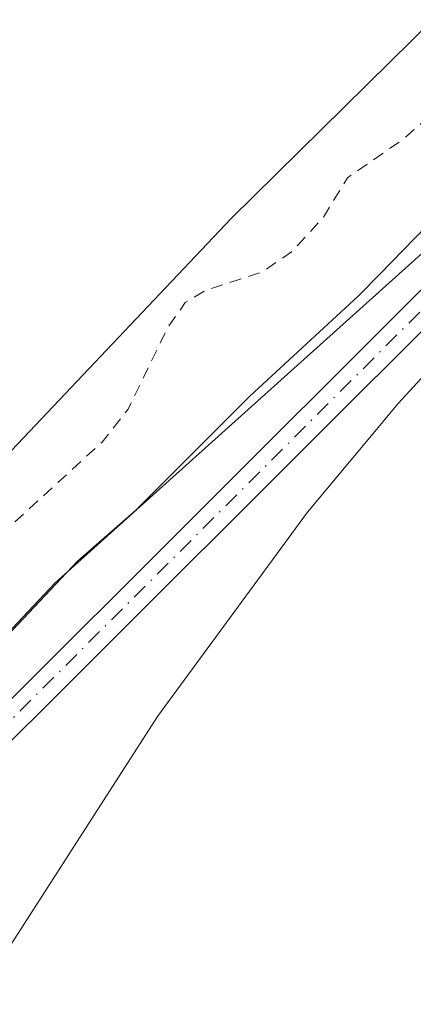
# Model space of a CAD drawing. Units: metres. Extents: x 592374 to 594522, y 4678158 to 4680491.
# Drawn here: x 592849 to 592883, y 4679212 to 4679295 of the extents above; entities that cross this region are included whole.
import ezdxf

# ---------------------------------------------------------------- set-up
doc = ezdxf.new("R2010")
doc.units = ezdxf.units.M
doc.header["$MEASUREMENT"] = 0
doc.linetypes.add('DGN Style 2', pattern=[1.6480167562047852, 0.988810053722871, -0.6592067024819142])
doc.linetypes.add('DGN Style 4', pattern=[2.6384748266838614, 1.318413404963828, -0.6592067024819142, 0.001648016756204785, -0.6592067024819142])
for name, color, linetype, lineweight in [('Arbolado forestal CxS', 92, 'Continuous', 0), ('Camino Cxs', 7, 'Continuous', 0), ('Camino eje', 30, 'DGN Style 4', 13), ('Corriente natural Cxs', 4, 'Continuous', 13), ('Curva de nivel auxiliar', 30, 'DGN Style 2', 0), ('Curva de nivel normal', 30, 'Continuous', 0), ('Pastizal CxS', 92, 'Continuous', 0), ('Suelo desnudo CxS', 253, 'Continuous', 0)]:
    doc.layers.add(name, color=color, linetype=linetype, lineweight=lineweight)

# ---------------------------------------------------------------- blocks, each defined once
blk = doc.blocks.new('*U7')
at = {"layer": 'Suelo desnudo CxS', "color": 253, "linetype": 'Continuous', "lineweight": 0}
blk.add_polyline3d([(593132.3000999996, 4679563.9901, 279.9195000000037), (593113.3800999997, 4679538.720100001, 280.6478000000061), (593091.5000999998, 4679515.7301, 280.2342999999965), (593074.6201, 4679504.5801, 279.9556000000011), (593047.9101, 4679462.600099999, 280.3770999999979), (593042.7801000001, 4679456.5101, 280.5749000000069), (593031.2701000003, 4679445.290100001, 280.632700000002), (593017.6001000004, 4679427.770099999, 280.4860999999946), (592998.4600999998, 4679411.4101, 280.8046999999933), (592966.0201000003, 4679379.0601, 281.1515000000072), (592930.4801000003, 4679340.9001, 279.6589999999997), (592867.3002000004, 4679278.520099999, 280.7112000000052), (592822.0801999997, 4679230.720100001, 280.7526999999973), (592792.5301000001, 4679202.5601, 280.6919000000053), (592775.7901, 4679185.370100001, 281.149900000004), (592759.5401, 4679167.020099999, 280.7544000000053), (592748.9600999998, 4679156.770099999, 280.5760000000009), (592732.7200999996, 4679143.090100001, 280.4861999999994), (592729.1700999998, 4679139.2601, 280.353099999993), (592717.9501, 4679128.120100001, 280.0853999999963), (592705.2401999999, 4679118.2601, 279.9094999999944), (592702.3201000001, 4679114.720100001, 280.0644999999931)], dxfattribs=at)
blk = doc.blocks.new('*U8')
at = {"layer": 'Corriente natural Cxs', "color": 4, "linetype": 'Continuous', "lineweight": 13}
blk.add_polyline3d([(593132.3000999996, 4679563.9901, 279.9195000000037), (593113.3800999997, 4679538.720100001, 280.6478000000061), (593091.5000999998, 4679515.7301, 280.2342999999965), (593074.6201, 4679504.5801, 279.9556000000011), (593047.9101, 4679462.600099999, 280.3770999999979), (593042.7801000001, 4679456.5101, 280.5749000000069), (593031.2701000003, 4679445.290100001, 280.632700000002), (593017.6001000004, 4679427.770099999, 280.4860999999946), (592998.4600999998, 4679411.4101, 280.8046999999933), (592966.0201000003, 4679379.0601, 281.1515000000072), (592930.4801000003, 4679340.9001, 279.6589999999997), (592867.3002000004, 4679278.520099999, 280.7112000000052), (592822.0801999997, 4679230.720100001, 280.7526999999973), (592792.5301000001, 4679202.5601, 280.6919000000053), (592775.7901, 4679185.370100001, 281.149900000004), (592759.5401, 4679167.020099999, 280.7544000000053), (592748.9600999998, 4679156.770099999, 280.5760000000009), (592732.7200999996, 4679143.090100001, 280.4861999999994), (592729.1700999998, 4679139.2601, 280.353099999993), (592717.9501, 4679128.120100001, 280.0853999999963), (592705.2401999999, 4679118.2601, 279.9094999999944), (592702.3201000001, 4679114.720100001, 280.0644999999931)], dxfattribs=at)

msp = doc.modelspace()

# ---------------------------------------------------------------- linework, layer by layer
at = {"layer": 'Arbolado forestal CxS', "color": 92, "linetype": 'Continuous', "lineweight": 0}
for points in [[(593406.0680999998, 4679883.5371, 285.0892000000022), (593356.8881000001, 4679815.670700001, 285.4385000000038), (593243.6256999997, 4679679.475099999, 285.599000000002), (593155.0603, 4679573.1983, 285.396900000007), (593101.8991, 4679509.916099999, 284.9480999999942), (593065.0154999997, 4679460.0723, 285.3194999999978), (593009.9385000002, 4679400.8731, 285.4949000000051), (592953.4527000004, 4679342.101700001, 285.4174999999959), (592949.2424999997, 4679337.721899999, 285.2587000000058), (592903.9477000004, 4679294.0153, 285.0166000000027), (592852.3671000004, 4679247.609099999, 284.2002000000066), (592799.1325000003, 4679190.9987, 284.8291000000027), (592755.8687000005, 4679142.2621, 285.1364000000031), (592740.1653000005, 4679125.4342, 284.9063000000024), (592730.4119999995, 4679089.3248, 285.2151000000013)], [(592702.3201000001, 4679114.720100001, 280.0644999999931), (592705.2401999999, 4679118.2601, 279.9094999999944), (592717.9501, 4679128.120100001, 280.0853999999963), (592729.1700999998, 4679139.2601, 280.353099999993), (592732.7200999996, 4679143.090100001, 280.4861999999994), (592748.9600999998, 4679156.770099999, 280.5760000000009), (592759.5401, 4679167.020099999, 280.7544000000053), (592775.7901, 4679185.370100001, 281.149900000004), (592792.5301000001, 4679202.5601, 280.6919000000053), (592822.0801999997, 4679230.720100001, 280.7526999999973), (592867.3002000004, 4679278.520099999, 280.7112000000052), (592930.4801000003, 4679340.9001, 279.6589999999997), (592966.0201000003, 4679379.0601, 281.1515000000072), (592998.4600999998, 4679411.4101, 280.8046999999933), (593017.6001000004, 4679427.770099999, 280.4860999999946), (593031.2701000003, 4679445.290100001, 280.632700000002), (593042.7801000001, 4679456.5101, 280.5749000000069), (593047.9101, 4679462.600099999, 280.3770999999979), (593074.6201, 4679504.5801, 279.9556000000011), (593091.5000999998, 4679515.7301, 280.2342999999965), (593113.3800999997, 4679538.720100001, 280.6478000000061), (593132.3000999996, 4679563.9901, 279.9195000000037)], [(593132.3000999996, 4679563.9901, 279.9195000000037), (593113.3800999997, 4679538.720100001, 280.6478000000061), (593091.5000999998, 4679515.7301, 280.2342999999965), (593074.6201, 4679504.5801, 279.9556000000011), (593047.9101, 4679462.600099999, 280.3770999999979), (593042.7801000001, 4679456.5101, 280.5749000000069), (593031.2701000003, 4679445.290100001, 280.632700000002), (593017.6001000004, 4679427.770099999, 280.4860999999946), (592998.4600999998, 4679411.4101, 280.8046999999933), (592966.0201000003, 4679379.0601, 281.1515000000072), (592930.4801000003, 4679340.9001, 279.6589999999997), (592867.3002000004, 4679278.520099999, 280.7112000000052), (592822.0801999997, 4679230.720100001, 280.7526999999973), (592792.5301000001, 4679202.5601, 280.6919000000053), (592775.7901, 4679185.370100001, 281.149900000004), (592759.5401, 4679167.020099999, 280.7544000000053), (592748.9600999998, 4679156.770099999, 280.5760000000009), (592732.7200999996, 4679143.090100001, 280.4861999999994), (592729.1700999998, 4679139.2601, 280.353099999993), (592717.9501, 4679128.120100001, 280.0853999999963), (592705.2401999999, 4679118.2601, 279.9094999999944), (592702.3201000001, 4679114.720100001, 280.0644999999931)], [(592953.4527000004, 4679342.101700001, 285.4174999999959), (592949.2424999997, 4679337.721899999, 285.2587000000058), (592903.9477000004, 4679294.0153, 285.0166000000027), (592852.3671000004, 4679247.609099999, 284.2002000000066), (592799.1325000003, 4679190.9987, 284.8291000000027), (592755.8687000005, 4679142.2621, 285.1364000000031), (592740.1653000005, 4679125.4342, 284.9063000000024), (592730.4119999995, 4679089.3248, 285.2151000000013)]]:
    msp.add_polyline3d(points, dxfattribs=at)
at = {"layer": 'Camino Cxs', "color": 7, "linetype": 'Continuous', "lineweight": 0}
for points in [[(592725.4901000002, 4679115.540100001, 287.1042000000016), (592740.3501000004, 4679132.6501, 286.1564000000071), (592755.4401000004, 4679146.7401, 291.0415999999968), (592758.8601000002, 4679149.2301, 287.7274999999936), (592773.2500999998, 4679163.0001, 286.5528000000049), (592797.5000999998, 4679189.620100001, 285.727899999998), (592811.8400999998, 4679200.9801, 285.8886000000057), (592899.8000999996, 4679288.890100001, 286.7286000000022), (592917.5000999998, 4679306.280099999, 287.9064999999973), (592926.4001000002, 4679313.8101, 286.6107000000048), (592972.9901000002, 4679360.040100001, 287.6597000000039), (592992.3800999997, 4679375.7401, 286.8747000000003), (593005.5500999996, 4679390.7301, 286.3010000000068), (593018.2001, 4679405.850099999, 286.8454000000056), (593040.7600999996, 4679430.3301, 288.6820000000007), (593128.3701, 4679542.0601, 286.7168999999994), (593132.1601, 4679544.6601, 286.412599999996), (593156.4901000002, 4679576.3101, 287.3439000000071), (593232.8800999997, 4679665.100099999, 287.9061999999976), (593282.2200999996, 4679725.870100001, 288.6695999999938), (593383.7100999998, 4679848.5101, 288.2467999999935), (593397.1001000004, 4679867.8101, 289.3858000000037), (593408.9801000003, 4679887.200099999, 290.4474999999948)], [(592725.4901000002, 4679115.540100001, 287.1042000000016), (592740.3501000004, 4679132.6501, 286.1564000000071), (592755.4401000004, 4679146.7401, 291.0415999999968), (592758.8601000002, 4679149.2301, 287.7274999999936), (592773.2500999998, 4679163.0001, 286.5528000000049), (592797.5000999998, 4679189.620100001, 285.727899999998), (592811.8400999998, 4679200.9801, 285.8886000000057), (592899.8000999996, 4679288.890100001, 286.7286000000022), (592917.5000999998, 4679306.280099999, 287.9064999999973), (592926.4001000002, 4679313.8101, 286.6107000000048), (592972.9901000002, 4679360.040100001, 287.6597000000039), (592992.3800999997, 4679375.7401, 286.8747000000003), (593005.5500999996, 4679390.7301, 286.3010000000068), (593018.2001, 4679405.850099999, 286.8454000000056), (593040.7600999996, 4679430.3301, 288.6820000000007), (593128.3701, 4679542.0601, 286.7168999999994), (593132.1601, 4679544.6601, 286.412599999996), (593156.4901000002, 4679576.3101, 287.3439000000071), (593232.8800999997, 4679665.100099999, 287.9061999999976), (593282.2200999996, 4679725.870100001, 288.6695999999938), (593383.7100999998, 4679848.5101, 288.2467999999935), (593397.1001000004, 4679867.8101, 289.3858000000037), (593408.9801000003, 4679887.200099999, 290.4474999999948)], [(593130.1001000004, 4679540.220100001, 286.3151000000071), (593051.9448999995, 4679440.5395, 286.5319000000018), (593050.1715000002, 4679438.2775, 286.0868999999948), (593042.6700999998, 4679428.710100001, 286.3083999999944), (593020.0800999999, 4679404.190099999, 286.0182000000059), (593015.1671000002, 4679398.3201, 285.8738000000012), (593007.8614999996, 4679389.591700001, 285.7841999999946), (593007.3819000004, 4679388.8917, 285.7351999999955), (592994.1201, 4679373.9301, 286.3270000000048), (592974.6601, 4679358.170100001, 286.9391000000033), (592928.7801000001, 4679312.6501, 286.7418000000035), (592925.9401000004, 4679309.950099999, 286.0096999999951), (592919.1700999998, 4679304.4101, 286.9581000000035), (592901.5601000005, 4679287.110099999, 286.1089000000065), (592813.5000999998, 4679199.110099999, 285.6321999999927), (592799.2100999998, 4679187.780099999, 285.3294000000024), (592775.0401, 4679161.2501, 286.0366000000067), (592760.5900999998, 4679147.420100001, 286.9131999999955), (592757.1401000004, 4679144.9101, 288.5237000000052), (592742.1601, 4679130.9101, 286.413400000005), (592727.2901, 4679113.800100001, 286.443299999999)], [(592925.9401000004, 4679309.950099999, 286.0096999999951), (592919.1700999998, 4679304.4101, 286.9581000000035), (592901.5601000005, 4679287.110099999, 286.1089000000065), (592813.5000999998, 4679199.110099999, 285.6321999999927), (592799.2100999998, 4679187.780099999, 285.3294000000024), (592775.0401, 4679161.2501, 286.0366000000067), (592760.5900999998, 4679147.420100001, 286.9131999999955), (592757.1401000004, 4679144.9101, 288.5237000000052), (592742.1601, 4679130.9101, 286.413400000005), (592727.2901, 4679113.800100001, 286.443299999999)]]:
    msp.add_polyline3d(points, dxfattribs=at)
at = {"layer": 'Camino eje', "color": 30, "linetype": 'DGN Style 4', "lineweight": 13}
msp.add_polyline3d([(592927.5906999996, 4679313.230699999, 286.5479999999953), (592926.1700999998, 4679311.880100001, 286.3950999999943), (592921.7200999996, 4679308.1151, 286.0380000000005), (592918.3350999998, 4679305.345100001, 287.4397999999928), (592900.6801000005, 4679288.0001, 286.538400000005), (592812.6700999998, 4679200.045100001, 285.6358999999939), (592805.5251000002, 4679194.380100001, 285.946299999996), (592798.3551000003, 4679188.700099999, 285.5044000000053), (592774.1451000003, 4679162.1251, 286.290599999993), (592759.7251000004, 4679148.325099999, 287.3491000000067), (592756.2901, 4679145.825099999, 289.7658999999985), (592748.8000999996, 4679138.825099999, 288.7259999999951), (592741.2550999997, 4679131.780099999, 286.3295999999973), (592733.8251, 4679123.225099999, 286.8246000000072), (592726.3901000004, 4679114.670100001, 286.7498999999953)], dxfattribs=at)
at = {"layer": 'Corriente natural Cxs', "color": 4, "linetype": 'Continuous', "lineweight": 13}
msp.add_polyline3d([(593132.3000999996, 4679563.9901, 279.9195000000037), (593113.3800999997, 4679538.720100001, 280.6478000000061), (593091.5000999998, 4679515.7301, 280.2342999999965), (593074.6201, 4679504.5801, 279.9556000000011), (593047.9101, 4679462.600099999, 280.3770999999979), (593042.7801000001, 4679456.5101, 280.5749000000069), (593031.2701000003, 4679445.290100001, 280.632700000002), (593017.6001000004, 4679427.770099999, 280.4860999999946), (592998.4600999998, 4679411.4101, 280.8046999999933), (592966.0201000003, 4679379.0601, 281.1515000000072), (592930.4801000003, 4679340.9001, 279.6589999999997), (592867.3002000004, 4679278.520099999, 280.7112000000052), (592822.0801999997, 4679230.720100001, 280.7526999999973), (592792.5301000001, 4679202.5601, 280.6919000000053), (592775.7901, 4679185.370100001, 281.149900000004), (592759.5401, 4679167.020099999, 280.7544000000053), (592748.9600999998, 4679156.770099999, 280.5760000000009), (592732.7200999996, 4679143.090100001, 280.4861999999994), (592729.1700999998, 4679139.2601, 280.353099999993), (592717.9501, 4679128.120100001, 280.0853999999963), (592705.2401999999, 4679118.2601, 279.9094999999944), (592702.3201000001, 4679114.720100001, 280.0644999999931)], dxfattribs=at)
at = {"layer": 'Curva de nivel auxiliar', "color": 30, "linetype": 'DGN Style 2', "lineweight": 0, "elevation": 282.5, "flags": 128}
msp.add_lwpolyline([(593461.2976000002, 4680094.387599999), (593461.3300000001, 4680094.2601), (593462.25, 4680092.770099999), (593463.5, 4680091.620100001), (593471.5199999996, 4680088.090100001), (593479.6279999996, 4680084.0573), (593482.091, 4680080.7733), (593485.1403999999, 4680075.671399999), (593486.7823999999, 4680072.0942), (593486.4305999996, 4680069.5726), (593484.0700000003, 4680065.030099999), (593475.3799999999, 4680046.370100001), (593472.5700000003, 4680041.2601), (593468.6299999999, 4680035.0601), (593460.6399999997, 4680018.350099999), (593456.9249999998, 4680010.2851), (593436.4749999996, 4679962.5351), (593432.6500000004, 4679956.140100001), (593430.8799999999, 4679951.1501), (593418.2000000002, 4679925.200099999), (593402.0999999996, 4679895.920100001), (593384.8799999999, 4679867.780099999), (593371.0800000001, 4679848.0601), (593364.7199999997, 4679841.2601), (593364.6900000004, 4679841.220100001), (593358.2599999999, 4679833.120100001), (593344.0599999996, 4679816.090100001), (593334.9699999997, 4679806.3101), (593333.4600000001, 4679803.8301), (593319.3099999996, 4679785.7601), (593306.9299999997, 4679770.950099999), (593303.3099999996, 4679765.4901), (593298.4299999997, 4679760.640100001), (593294.3200000003, 4679754.9101), (593289.9400000004, 4679749.880100001), (593288.0199999996, 4679748.460100001), (593285.8487, 4679748.052100001), (593284.4212999997, 4679746.265900001), (593284.4019999999, 4679746.242500001), (593276.1457000002, 4679736.5295), (593277.25, 4679735.7401), (593277.4000000004, 4679734.720100001), (593276.7999999998, 4679733.3101), (593266.5099999999, 4679720.690099999), (593264.2199999997, 4679718.5101), (593222.0899999999, 4679667.5601), (593213.79, 4679658.540100001), (593211.7199999997, 4679657.210100001), (593207.2357999999, 4679655.462099999), (593204.6608999996, 4679652.433), (593191.8570999998, 4679636.5011), (593191.7100000001, 4679634.360099999), (593189.7100000001, 4679630.880100001), (593154.4699999997, 4679586.690099999), (593150.0099999999, 4679582.090100001), (593145.8799999999, 4679576.1601), (593136.4900000002, 4679564.540100001), (593134.1799999997, 4679562.0101), (593128.0899999999, 4679556.4001), (593122.9699999997, 4679547.340100001), (593121.04, 4679544.520099999), (593117.3899999997, 4679540.610099999), (593111.6200000001, 4679535.940099999), (593108.4199999999, 4679529.690099999), (593105.2599999999, 4679525.370100001), (593096.5800000001, 4679515.4101), (593090.0599999996, 4679509.950099999), (593085.2300000006, 4679502.350099999), (593074.6500000004, 4679490.210100001), (593069.9600000001, 4679485.840100001), (593066.4500000002, 4679483.5101), (593064.0499999998, 4679480.4001), (593060.0599999996, 4679476.4001), (593058.3099999996, 4679473.8301), (593054.3899999997, 4679466.7601), (593052.3600000005, 4679460.0701), (593050.5300000003, 4679456.9101), (593045.5300000003, 4679452.300100001), (593041.0700000003, 4679446.690099999), (593036.5999999996, 4679442.720100001), (593033.6399999997, 4679439.340100001), (593032.3300000001, 4679438.450099999), (593030.0800000001, 4679437.870100001), (593029.0700000003, 4679437.100099999), (593027.0099999999, 4679433.110099999), (593019.7300000006, 4679421.460100001), (593012.4100000003, 4679414.170100001), (593006.7599999999, 4679411.2501), (593002.6799999997, 4679407.790100001), (593000.5499999998, 4679405.190099999), (592996.6799999997, 4679398.800100001), (592993.79, 4679395.610099999), (592987.5, 4679390.610099999), (592983.0499999998, 4679387.970100001), (592981.04, 4679385.5001), (592979.7100000001, 4679384.5701), (592975.9800000006, 4679383.4001), (592972.3200000003, 4679381.0101), (592971.4600000001, 4679380.9101), (592969.6741000004, 4679381.2918), (592966.7392999995, 4679378.3651), (592965.7282999996, 4679377.2797), (592965.9199999999, 4679376.770099999), (592967.7699999996, 4679375.040100001), (592968.0300000003, 4679373.470100001), (592967.4800000006, 4679371.7601), (592966.4400000004, 4679370.130100001), (592964.1200000001, 4679367.700099999), (592959.7999999998, 4679364.280099999), (592954.8600000005, 4679358.600099999), (592943.9900000002, 4679348.0001), (592938.8899999997, 4679341.520099999), (592938.0300000003, 4679340.870100001), (592930.4400000004, 4679334.1501), (592912.7000000002, 4679316.710100001), (592895.1600000003, 4679298.7501), (592887.1699999999, 4679289.880100001), (592881.7300000006, 4679285.1501), (592877.1500000004, 4679281.9801), (592875.0499999998, 4679278.5701), (592872.4100000003, 4679275.700099999), (592869.9600000001, 4679274.0001), (592865.0899999999, 4679272.4101), (592863.4100000003, 4679271.4001), (592861.9100000003, 4679269.2501), (592858.5800000001, 4679262.370100001), (592856.3700000001, 4679259.5701), (592845.7199999997, 4679249.8101), (592838.4000000004, 4679245.550100001), (592837.7400000002, 4679244.4001), (592836.8099999996, 4679241.2501), (592833.2000000002, 4679238.120100001), (592830.9699999997, 4679235.0001), (592822.7300000006, 4679227.2601), (592818.3700000001, 4679224.700099999), (592816.3099999996, 4679223.050100001), (592812.5999999996, 4679217.960100001), (592806.3499999996, 4679212.7601), (592798.5499999998, 4679202.5601), (592790.2300000006, 4679194.5001), (592782.8600000005, 4679186.370100001), (592769.0499999998, 4679173.120100001), (592760.7100000001, 4679164.4101), (592751.0599999996, 4679153.5701), (592749.5300000003, 4679152.2301), (592747.5099999999, 4679151.090100001), (592745.9299999997, 4679150.6501), (592743.8899999997, 4679150.5601), (592742.6699999999, 4679149.9801), (592742.3600000005, 4679149.0801), (592742.79, 4679145.4801), (592741.3099999996, 4679142.840100001), (592731.6799999997, 4679132.4001), (592722.5899999999, 4679124.2301), (592718.1699999999, 4679119.2501), (592713.9100000003, 4679113.5601), (592710.7800000003, 4679109.970100001), (592702.1600000003, 4679101.600099999), (592697.7699999996, 4679096.3101), (592693.0300000003, 4679091.9901), (592688.2300000004, 4679084.5101), (592686.2000000002, 4679081.9101), (592684.9500000002, 4679080.300100001), (592683.79, 4679075.880100001), (592682.9800000004, 4679074.4001), (592679.6699999999, 4679071.360099999), (592676.6799999997, 4679067.7501), (592675.25, 4679066.5001), (592673.04, 4679065.7401), (592668.9299999997, 4679065.8201), (592667.7400000002, 4679065.120100001), (592667.1299999999, 4679064.2301), (592666.5099999999, 4679061.5601), (592668.3700000001, 4679056.030099999), (592668.1299999999, 4679053.460100001), (592667.0300000003, 4679051.170100001), (592665.8499999996, 4679050.030099999), (592664.9800000004, 4679049.840100001), (592662.6699999999, 4679050.210100001), (592661.1799999997, 4679049.3201), (592660.4000000004, 4679047.9101), (592659.3300000001, 4679043.9001), (592655.7400000002, 4679037.790100001), (592654.7000000002, 4679033.950099999), (592654.2300000004, 4679027.890100001), (592653.6900000004, 4679025.590100001), (592652.2800000003, 4679022.770099999), (592649.6500000004, 4679019.630100001), (592648.8899999997, 4679018.130100001), (592648.1100000005, 4679014.600099999), (592646.0199999996, 4679009.720100001), (592646.1100000005, 4679003.470100001), (592645.8499999996, 4679001.630100001), (592644.8399999999, 4678999.2601), (592640.8899999997, 4678992.270099999), (592640.8600000005, 4678991.280099999), (592642.3700000001, 4678985.690099999), (592643.2000000002, 4678984.370100001), (592644.6200000001, 4678984.130100001), (592646.0599999996, 4678984.710100001), (592649.5300000003, 4678989.3101), (592650.3700000001, 4678988.9901), (592650.7999999998, 4678987.5801), (592650.5800000001, 4678985.110099999), (592648.7999999998, 4678979.9901), (592646.7100000001, 4678970.890100001), (592646.1799999997, 4678965.520099999), (592644.4100000003, 4678957.8101), (592644.3300000001, 4678955.2401), (592645.5700000003, 4678951.340100001), (592648.6699999999, 4678946.220100001), (592649.6699999999, 4678942.640100001), (592649.3399999999, 4678938.9001), (592647.3600000005, 4678932.4901), (592647.8700000001, 4678931.2501), (592649.6500000004, 4678931.640100001), (592650.1100000005, 4678931.340100001), (592650.3399999999, 4678930.5701), (592649.4699999997, 4678923.5701), (592651.6600000003, 4678916.5701), (592652.9900000002, 4678909.3301), (592653.1500000004, 4678905.360099999), (592652.3799999999, 4678899.9901), (592652.3399999999, 4678895.950099999), (592652.7699999996, 4678892.620100001), (592653.6399999997, 4678889.340100001), (592658.5800000001, 4678879.800100001), (592660.7901, 4678874.1669), (592661.0404000003, 4678873.787799999), (592664.7932000002, 4678869.062100001), (592664.8191000001, 4678869.028000001), (592664.8561000006, 4678868.973300001), (592673.9614000004, 4678854.5244), (592682.3004999999, 4678845.203600001), (592682.3821, 4678845.099099999), (592689.5788000004, 4678834.515699999), (592689.6102999998, 4678834.4663), (592689.6311999997, 4678834.4297), (592695.1344999997, 4678824.2697), (592695.1562000001, 4678824.227299999), (592695.1842999998, 4678824.1634), (592699.2472000001, 4678813.960300001), (592705.0163000004, 4678801.824999999), (592709.4321, 4678795.608100001), (592712.0999999996, 4678795.440099999), (592713.7599999999, 4678794.970100001), (592715.7100000001, 4678793.690099999), (592716.6399999997, 4678792.390100001), (592717.54, 4678790.0001), (592717.79, 4678788.090100001), (592717.25, 4678784.6547), (592723.7926000003, 4678776.8794), (592725.6500000004, 4678776.360099999), (592728.9100000003, 4678774.550100001), (592731.79, 4678771.770099999), (592734.9199999999, 4678767.4901), (592738.4699999997, 4678764.530099999), (592740.3200000003, 4678762.4901), (592743.0800000001, 4678758.300100001), (592745.3899999997, 4678752.020099999), (592749.0099999999, 4678745.460100001), (592752.2699999996, 4678736.450099999), (592753.7300000006, 4678735.5101), (592758.0899999999, 4678733.950099999), (592760.0300000003, 4678732.360099999), (592762.9100000003, 4678727.7501), (592766.4699999997, 4678723.370100001), (592769.75, 4678714.7301), (592773.4000000004, 4678711.7401), (592774.8399999999, 4678710.110099999), (592777.0800000001, 4678706.290100001), (592780.0899999999, 4678702.380100001), (592782.2400000002, 4678698.2401), (592785.1900000004, 4678694.5101), (592786.4699999997, 4678693.3201), (592790.6799999997, 4678690.880100001), (592794.0999999996, 4678688.100099999), (592797.7999999998, 4678685.7601), (592801.2000000002, 4678680.030099999), (592805.1100000005, 4678677.170100001), (592807, 4678675.360099999), (592809.8700000001, 4678670.170100001), (592814.8899999997, 4678663.290100001), (592818.4600000001, 4678657.590100001), (592822.8700000001, 4678652.850099999), (592830.2800000003, 4678640.2601), (592837.8200000003, 4678631.220100001), (592843.5499999998, 4678622.2301), (592848.9299999997, 4678616.340100001), (592859.5999999996, 4678600.030099999), (592871.4500000002, 4678590.190099999), (592874.5199999996, 4678586.460100001), (592877.3499999996, 4678583.920100001), (592879.1699999999, 4678581.2601), (592881.6699999999, 4678575.0701), (592883.8899999997, 4678571.700099999), (592890.0300000003, 4678565.270099999), (592895.29, 4678561.270099999), (592902.5700000003, 4678554.090100001), (592906.5199999996, 4678548.670100001), (592909.2599999999, 4678545.590100001), (592917.3099999996, 4678539.200099999), (592926.2800000003, 4678532.970100001), (592932.7199999997, 4678525.6801), (592936.75, 4678522.630100001), (592939.7800000003, 4678518.7601), (592941.5300000003, 4678517.1801), (592943.9699999997, 4678515.710100001), (592945.4800000006, 4678515.290100001), (592945.7999999998, 4678516.0101), (592946.0199999996, 4678519.1501), (592946.7300000006, 4678519.8201), (592948.1200000001, 4678519.5601), (592953.7100000001, 4678515.7401), (592959.0199999996, 4678510.880100001), (592962.5300000003, 4678508.120100001), (592964.75, 4678504.5701), (592966.4400000004, 4678502.850099999), (592967.1600000003, 4678501.2401), (592967.1500000004, 4678500.0001), (592966.1200000001, 4678497.720100001), (592965.9199999999, 4678496.5701), (592966.4699999997, 4678492.890100001), (592967.4000000004, 4678491.210100001), (592971.2800000003, 4678486.600099999), (592973.7300000006, 4678481.640100001), (592975.7000000002, 4678480.4101), (592985.8700000001, 4678477.350099999), (592988.4699999997, 4678475.600099999), (592992.1500000004, 4678471.960100001), (592993.5499999998, 4678469.890100001), (592994.2300000006, 4678468.170100001), (592994.8799999999, 4678463.6601), (592996.2000000002, 4678461.020099999), (593007.2300000006, 4678450.200099999), (593011.8899999997, 4678447.5001), (593017.9199999999, 4678445.5101), (593019.2300000006, 4678444.710100001), (593020.8200000003, 4678442.950099999), (593024.5899999999, 4678437.270099999), (593028.2699999996, 4678433.670100001), (593037.9199999999, 4678427.6501), (593045.9400000004, 4678420.0101), (593052.0899999999, 4678416.5101), (593061, 4678408.2501), (593066.3399999999, 4678405.470100001), (593074.2699999996, 4678398.220100001), (593084.8300000001, 4678390.9101), (593090.7300000006, 4678387.5001), (593097.7999999998, 4678384.300100001), (593105.2000000002, 4678379.8101), (593112.7000000002, 4678376.520099999), (593117.5199999996, 4678373.8101), (593124.6200000001, 4678370.4301), (593128.2400000002, 4678368.210100001), (593132.9600000001, 4678366.130100001), (593141.4500000002, 4678360.380100001), (593148.6900000004, 4678358.0101), (593153.5999999996, 4678354.710100001), (593160.4800000006, 4678350.6501), (593162.2999999998, 4678350.1501), (593166.6699999999, 4678350.4901), (593168.3799999999, 4678350.050100001), (593171.3799999999, 4678347.7601), (593175.3499999996, 4678343.3301), (593179.9500000002, 4678340.5001), (593181.7199999997, 4678340.0701), (593182.7999999998, 4678340.270099999), (593186.4699999997, 4678342.9101), (593188.2599999999, 4678343.5701), (593194.4199999999, 4678342.700099999), (593196.2000000002, 4678342.170100001), (593201.3399999999, 4678339.8101), (593207.29, 4678338.140100001), (593216.5899999999, 4678334.9301), (593220.2800000003, 4678332.710100001), (593223.9500000002, 4678331.630100001), (593228.5999999996, 4678329.370100001), (593239.8600000005, 4678327.100099999), (593244.6600000003, 4678325.2601), (593246.9000000004, 4678325.470100001), (593252.0300000003, 4678326.9001), (593255.2400000002, 4678326.640100001), (593259.0499999998, 4678325.7501), (593261.75, 4678324.4101), (593266.9000000004, 4678320.120100001), (593268.54, 4678319.300100001), (593270.3300000001, 4678319.270099999), (593275.4800000006, 4678320.130100001), (593280.7699999996, 4678319.920100001), (593288.0599999996, 4678318.140100001), (593297.2300000006, 4678313.340100001), (593300.5999999996, 4678312.2301), (593306, 4678311.7401), (593313.4000000004, 4678312.2301), (593320.9900000002, 4678310.920100001), (593325.1900000004, 4678310.7301), (593331.1799999997, 4678309.7401), (593336.3499999996, 4678307.690099999), (593343.4800000006, 4678305.720100001), (593350.2400000002, 4678304.8301), (593353.9299999997, 4678304.960100001), (593359.3799999999, 4678304.030099999), (593371.8899999997, 4678300.770099999), (593375.6200000001, 4678300.770099999), (593380.7599999999, 4678302.360099999), (593382.7100000001, 4678302.620100001), (593385.3399999999, 4678302.110099999), (593390.7699999996, 4678300.130100001), (593392.5499999998, 4678300.140100001), (593396.1699999999, 4678300.770099999), (593399.2400000002, 4678300.5701), (593408.9299999997, 4678297.4801), (593415.3799999999, 4678294.5601), (593417.2400000002, 4678294.2401), (593421.9100000003, 4678294.210100001), (593428.4500000002, 4678292.090100001), (593433.9299999997, 4678291.860099999), (593441.6799999997, 4678292.8101), (593449.3899999997, 4678291.220100001), (593456.2100000001, 4678290.950099999), (593460, 4678290.300100001), (593466.5899999999, 4678291.210100001), (593469.0700000003, 4678291.2601), (593476.2000000002, 4678288.920100001), (593481.2999999998, 4678289.670100001), (593486.8300000001, 4678289.720100001), (593491.0800000001, 4678291.5601), (593494.5999999996, 4678292.290100001), (593498.4900000002, 4678294.450099999), (593506.0300000003, 4678295.5701), (593514.5099999999, 4678295.450099999), (593520.29, 4678296.1601), (593528.6900000004, 4678294.640100001), (593533.9699999997, 4678294.120100001), (593541.9900000002, 4678295.0801), (593549.3399999999, 4678294.710100001), (593559.3700000001, 4678295.770099999), (593563.5899999999, 4678295.7301), (593569.4299999997, 4678296.850099999), (593581.9699999997, 4678296.1501), (593591.29, 4678298.3201), (593593.2100000001, 4678298.390100001), (593596.75, 4678297.460100001), (593598.6299999999, 4678297.420100001), (593606.7699999996, 4678299.590100001), (593613.8799999999, 4678300.1801), (593615.7699999996, 4678300.1601), (593629.6900000004, 4678301.190099999), (593633, 4678302.280099999), (593638.7100000001, 4678302.4301), (593644.6900000004, 4678303.200099999), (593653.4199999999, 4678303.170100001), (593655.8099999996, 4678303.5001), (593657.3200000003, 4678304.440099999), (593657.5599999996, 4678305.520099999), (593657.04, 4678307.620100001), (593659.4500000002, 4678310.8201), (593659.3600000005, 4678311.7301), (593658.7599999999, 4678312.4901), (593655.4699999997, 4678314.110099999), (593643.9800000006, 4678316.0701), (593640, 4678316.280099999), (593636.4900000002, 4678317.530099999), (593629.3600000005, 4678319.1601), (593623.0800000001, 4678321.0101), (593618.5199999996, 4678321.280099999), (593612.8899999997, 4678320.720100001), (593609.3499999996, 4678320.960100001), (593607.5700000003, 4678320.7501), (593602.1500000004, 4678319.4901), (593597.8399999999, 4678317.140100001), (593594.8200000003, 4678315.920100001), (593590.4299999997, 4678315.030099999), (593582.6900000004, 4678315.530099999), (593579.7199999997, 4678316.380100001), (593578.9199999999, 4678316.9901), (593578.6399999997, 4678317.970100001), (593581.0199999996, 4678320.4801), (593581.3200000003, 4678321.1801), (593581.0700000003, 4678321.790100001), (593579.1399999997, 4678322.610099999), (593573.54, 4678323.9101), (593566.4199999999, 4678324.1601), (593544.7999999998, 4678325.790100001), (593537.3200000003, 4678325.670100001), (593529.7100000001, 4678326.5601), (593522.5199999996, 4678326.850099999), (593516.3499999996, 4678327.720100001), (593508.75, 4678328.030099999), (593490.0199999996, 4678327.700099999), (593483.6299999999, 4678326.140100001), (593481.1299999999, 4678325.9301), (593472.9299999997, 4678326.4901), (593466.6600000003, 4678327.550100001), (593460.6699999999, 4678327.530099999), (593457.5899999999, 4678328.600099999), (593454.3099999996, 4678330.360099999), (593452.1799999997, 4678330.7501), (593449.8200000003, 4678330.290100001), (593444.6100000005, 4678327.840100001), (593443.5700000003, 4678327.670100001), (593442.3099999996, 4678327.940099999), (593441.8099999996, 4678328.520099999), (593441.6200000001, 4678329.4001), (593441.6399999997, 4678330.890100001), (593441.9900000002, 4678331.670100001), (593443.9699999997, 4678332.9901), (593447.2000000002, 4678333.8101), (593454.5300000003, 4678332.6801), (593460.6200000001, 4678333.6801), (593463.25, 4678333.7401), (593468.3399999999, 4678332.2301), (593473.3600000005, 4678331.630100001), (593478.04, 4678330.4101), (593481.5, 4678331.090100001), (593487.3799999999, 4678333.890100001), (593492.3600000005, 4678334.6501), (593500.6500000004, 4678332.290100001), (593516.54, 4678333.2501), (593520.29, 4678332.690099999), (593527.2100000001, 4678330.780099999), (593531, 4678331.8101), (593540.5099999999, 4678332.4301), (593564.0999999996, 4678332.780099999), (593568.8099999996, 4678333.600099999), (593573.25, 4678335.280099999), (593578.2100000001, 4678333.2501), (593589.3499999996, 4678331.770099999), (593609.6100000005, 4678330.970100001), (593613.9500000002, 4678329.690099999), (593620.1699999999, 4678326.8101), (593625.9800000006, 4678327.140100001), (593630.0899999999, 4678326.6601), (593635.4800000006, 4678326.550100001), (593645.4299999997, 4678324.380100001), (593651.9800000006, 4678323.610099999), (593658.3399999999, 4678321.1801), (593660.6699999999, 4678319.840100001), (593664.1799999997, 4678317.120100001), (593667.0599999996, 4678316.040100001), (593677.9699999997, 4678315.4901), (593682.7300000006, 4678313.6601), (593685.8200000003, 4678313.130100001), (593697.1399999997, 4678313.130100001), (593701.1600000003, 4678312.360099999), (593707.3700000001, 4678310.370100001), (593712.9000000004, 4678308.1601), (593714.1299999999, 4678307.1801), (593715.8300000001, 4678305.0001), (593716.9900000002, 4678304.4101), (593718.3099999996, 4678304.6601), (593721.3899999997, 4678307.460100001), (593724.2199999997, 4678308.6801), (593729.9900000002, 4678309.540100001), (593736.1900000004, 4678309.5001), (593743.3799999999, 4678308.420100001), (593750.4500000002, 4678308.0101), (593763.1299999999, 4678306.5801), (593765.8300000001, 4678305.700099999), (593772.0499999998, 4678302.4801), (593778.0199999996, 4678301.170100001), (593785.3499999996, 4678300.790100001), (593792.2400000002, 4678302.440099999), (593798.2800000003, 4678301.630100001), (593807.3799999999, 4678301.6801), (593817.0199999996, 4678300.100099999), (593824.4400000004, 4678299.8301), (593835.2699999996, 4678297.880100001), (593843.3399999999, 4678296.9801), (593849.2999999998, 4678295.880100001), (593860.29, 4678295.970100001), (593867.2800000003, 4678294.600099999), (593871.5999999996, 4678295.0001), (593883.5599999996, 4678292.350099999), (593891.1200000001, 4678291.2601), (593893.8399999999, 4678291.210100001), (593900.9800000006, 4678292.2301), (593903.6500000004, 4678292.300100001), (593918.79, 4678290.540100001), (593926.6500000004, 4678289.9901), (593939.3600000005, 4678287.5701), (593947.3300000001, 4678286.850099999), (593954.0800000001, 4678285.210100001), (593963.4800000006, 4678284.1601), (593974.7000000002, 4678282.270099999), (593982.7199999997, 4678280.140100001), (593999.7599999999, 4678279.390100001), (594004.9500000002, 4678277.3101), (594008.2699999996, 4678276.5101), (594019.7599999999, 4678275.920100001), (594030.6900000004, 4678276.520099999), (594043.6200000001, 4678275.210100001), (594051.3600000005, 4678273.960100001), (594057.3399999999, 4678273.4101), (594063.3499999996, 4678273.110099999), (594070.7100000001, 4678273.530099999), (594073.8700000001, 4678272.670100001), (594075.9699999997, 4678271.420100001), (594076.9600000001, 4678269.530099999), (594076.7400000002, 4678266.9901), (594079.8399999999, 4678270.120100001), (594081.4299999997, 4678270.890100001), (594082.5899999999, 4678271.0101), (594088.75, 4678269.640100001), (594095.9800000006, 4678269.9901), (594102.1600000003, 4678268.440099999), (594105.8799999999, 4678268.110099999), (594111.7100000001, 4678268.1601), (594125.2300000006, 4678266.0701), (594132.6600000003, 4678265.8301), (594145.2400000002, 4678264.0601), (594153.79, 4678263.6601), (594156.25, 4678263.0101), (594160.9500000002, 4678260.4301), (594165.9900000002, 4678259.340100001), (594178, 4678259.4901), (594189.7999999998, 4678258.920100001), (594196.04, 4678258.020099999), (594200.7100000001, 4678258.3301), (594204.4299999997, 4678259.290100001), (594205.7599999999, 4678260.2601), (594207.1600000003, 4678262.8301), (594208.1699999999, 4678263.370100001), (594209.4699999997, 4678262.780099999), (594213.8700000001, 4678259.020099999), (594216.1100000005, 4678257.8201), (594228.2599999999, 4678255.590100001), (594235.5099999999, 4678255.1501), (594240.6900000004, 4678254.020099999), (594247.8899999997, 4678253.800100001), (594249.9299999997, 4678254.0601), (594254.0700000003, 4678255.270099999), (594258.2400000002, 4678254.870100001), (594263.2400000002, 4678256.100099999), (594264.6500000004, 4678255.6601), (594267.9500000002, 4678253.460100001), (594271.29, 4678252.5001), (594273.0300000003, 4678253.050100001), (594274.4800000006, 4678255.4801), (594275.1699999999, 4678255.9101), (594276.0800000001, 4678256.0001), (594278.3700000001, 4678254.850099999), (594280.3200000003, 4678252.340100001), (594281.1500000004, 4678251.920100001), (594282.5999999996, 4678252.220100001), (594284.7100000001, 4678253.4301), (594286.6699999999, 4678254.970100001), (594287.6699999999, 4678256.280099999), (594287.6699999999, 4678258.040100001), (594285.0199999996, 4678261.130100001), (594284.75, 4678263.280099999), (594287.9400000004, 4678273.200099999), (594289, 4678274.6501), (594290.4500000002, 4678275.860099999), (594294.3600000005, 4678277.770099999), (594296.0599999996, 4678277.9301), (594297.1500000004, 4678277.610099999), (594298.6200000001, 4678276.6501), (594299.7400000002, 4678275.340100001), (594301.9699999997, 4678269.780099999), (594302.7000000002, 4678269.220100001), (594304.0899999999, 4678268.9001), (594306.4500000002, 4678269.690099999), (594310.04, 4678272.2501), (594313.4199999999, 4678274.090100001), (594316.75, 4678277.270099999), (594318.0099999999, 4678277.6501), (594318.4900000002, 4678277.290100001), (594318.6100000005, 4678276.5001), (594317.6799999997, 4678273.780099999), (594313.5599999996, 4678268.120100001), (594310.3600000005, 4678264.540100001), (594308.2800000003, 4678263.4001), (594305.3300000001, 4678263.020099999), (594302.3499999996, 4678263.550100001), (594298.8499999996, 4678265.4801), (594297.3499999996, 4678265.2501), (594295.4199999999, 4678263.890100001), (594293.6500000004, 4678262.0001), (594291.8899999997, 4678259.170100001), (594291.1399999997, 4678256.970100001), (594291.3499999996, 4678255.9901), (594292.4699999997, 4678254.7401), (594294.0899999999, 4678253.7601), (594295.9800000006, 4678253.110099999), (594311.3799999999, 4678250.050100001), (594318.8099999996, 4678249.290100001), (594322.8799999999, 4678249.4001), (594333.7100000001, 4678251.110099999), (594339.2999999998, 4678250.4301), (594345.6299999999, 4678250.9301), (594353.9500000002, 4678249.290100001), (594358.2699999996, 4678249.610099999), (594362.2999999998, 4678248.1501), (594364.1299999999, 4678247.9101), (594367.29, 4678248.140100001), (594372.54, 4678249.540100001), (594379.3600000005, 4678250.030099999), (594383.3700000001, 4678249.9101), (594388.9600000001, 4678248.880100001), (594390.8499999996, 4678248.870100001), (594393.4900000002, 4678249.5001), (594402.2834999999, 4678252.454800001), (594404.6799999997, 4678253.2601), (594421.1299999999, 4678256.960100001), (594444.0300000003, 4678259.1801), (594451.7800000003, 4678258.1601), (594458.7300000006, 4678259.270099999), (594464.0499999998, 4678260.4801), (594465.9699999997, 4678260.280099999), (594469.6500000004, 4678258.960100001), (594470.6200000001, 4678258.9101), (594479.9600000001, 4678263.130100001), (594487.1200000001, 4678265.2301), (594494.1200000001, 4678269.030099999), (594496.0800000001, 4678269.790100001), (594496.79, 4678269.590100001), (594496.5599999996, 4678269.0801), (594492.0499999998, 4678266.340100001), (594490.3899999997, 4678264.0601), (594490.3300000001, 4678263.270099999), (594490.7599999999, 4678262.8301), (594494.6399999997, 4678263.1801), (594498.4199999999, 4678264.780099999), (594508.8399999999, 4678271.880100001), (594515.1799999997, 4678275.5001), (594520.9148000004, 4678279.297900001)], dxfattribs=at)
at = {"layer": 'Curva de nivel normal', "color": 30, "linetype": 'Continuous', "lineweight": 0, "elevation": 285, "flags": 128}
for points in [[(592848.3200000003, 4679243.140100001), (592854.2999999998, 4679249.470100001), (592859.2100000001, 4679253.800100001), (592868.8799999999, 4679263.460100001), (592878.0599999996, 4679271.960100001), (592879.8799999999, 4679273.800100001), (592916.54, 4679311.610099999), (593016.9299999997, 4679415.290100001), (593055, 4679455.0701), (593065.1200000001, 4679466.770099999), (593074.79, 4679478.840100001), (593084.1200000001, 4679490.850099999), (593089.7199999997, 4679497.540100001), (593090.7599999999, 4679501.770099999), (593093.3399999999, 4679506.370100001), (593099.9199999999, 4679512.440099999), (593106.4100000003, 4679519.8301), (593110.8099999996, 4679526.0601), (593114.7300000006, 4679530.8101), (593118.5499999998, 4679535.850099999), (593125.3399999999, 4679543.940099999)], [(592952.8499999996, 4679325.4901), (592937.2599999999, 4679313.090100001), (592908.8799999999, 4679290.2401), (592890.8099999996, 4679273.0801), (592881.4199999999, 4679262.850099999), (592873.75, 4679253.620100001), (592861.0599999996, 4679236.3101), (592846.9199999999, 4679214.3201)]]:
    msp.add_lwpolyline(points, dxfattribs=at)
at = {"layer": 'Pastizal CxS', "color": 92, "linetype": 'Continuous', "lineweight": 0}
for points in [[(592730.4119999995, 4679089.3248, 285.2151000000013), (592740.1653000005, 4679125.4342, 284.9063000000024), (592755.8687000005, 4679142.2621, 285.1364000000031), (592799.1325000003, 4679190.9987, 284.8291000000027), (592852.3671000004, 4679247.609099999, 284.2002000000066), (592903.9477000004, 4679294.0153, 285.0166000000027), (592949.2424999997, 4679337.721899999, 285.2587000000058), (592953.4527000004, 4679342.101700001, 285.4174999999959), (592984.2893000003, 4679330.892700001, 285.4556000000011), (592974.8828999996, 4679324.424900001, 285.1229000000022), (592966.3013000004, 4679309.523499999, 285.2014999999956), (592944.5431000004, 4679258.937700001, 285.3190000000032), (592931.2160999998, 4679219.502499999, 285.4851999999955), (592918.1608999996, 4679179.5233, 285.5068000000028), (592918.4326999999, 4679157.221899999, 285.5010000000038), (592923.8717, 4679131.6569, 285.4850000000006), (592930.9663000006, 4679116.3673, 285.622199999998), (592931.5277000006, 4679108.782099999, 285.5311999999976)], [(592953.4527000004, 4679342.101700001, 285.4174999999959), (592949.2424999997, 4679337.721899999, 285.2587000000058), (592903.9477000004, 4679294.0153, 285.0166000000027), (592852.3671000004, 4679247.609099999, 284.2002000000066), (592799.1325000003, 4679190.9987, 284.8291000000027), (592755.8687000005, 4679142.2621, 285.1364000000031), (592740.1653000005, 4679125.4342, 284.9063000000024), (592730.4119999995, 4679089.3248, 285.2151000000013)]]:
    msp.add_polyline3d(points, dxfattribs=at)
at = {"layer": 'Suelo desnudo CxS', "color": 253, "linetype": 'Continuous', "lineweight": 0}
msp.add_polyline3d([(593132.3000999996, 4679563.9901, 279.9195000000037), (593113.3800999997, 4679538.720100001, 280.6478000000061), (593091.5000999998, 4679515.7301, 280.2342999999965), (593074.6201, 4679504.5801, 279.9556000000011), (593047.9101, 4679462.600099999, 280.3770999999979), (593042.7801000001, 4679456.5101, 280.5749000000069), (593031.2701000003, 4679445.290100001, 280.632700000002), (593017.6001000004, 4679427.770099999, 280.4860999999946), (592998.4600999998, 4679411.4101, 280.8046999999933), (592966.0201000003, 4679379.0601, 281.1515000000072), (592930.4801000003, 4679340.9001, 279.6589999999997), (592867.3002000004, 4679278.520099999, 280.7112000000052), (592822.0801999997, 4679230.720100001, 280.7526999999973), (592792.5301000001, 4679202.5601, 280.6919000000053), (592775.7901, 4679185.370100001, 281.149900000004), (592759.5401, 4679167.020099999, 280.7544000000053), (592748.9600999998, 4679156.770099999, 280.5760000000009), (592732.7200999996, 4679143.090100001, 280.4861999999994), (592729.1700999998, 4679139.2601, 280.353099999993), (592717.9501, 4679128.120100001, 280.0853999999963), (592705.2401999999, 4679118.2601, 279.9094999999944), (592702.3201000001, 4679114.720100001, 280.0644999999931)], dxfattribs=at)

# ---------------------------------------------------------------- block references
at = {"layer": 'Corriente natural Cxs', "color": 4, "linetype": 'Continuous', "lineweight": 13}
msp.add_blockref('*U8', (0, 0), dxfattribs=at)
at = {"layer": 'Suelo desnudo CxS', "color": 253, "linetype": 'Continuous', "lineweight": 0}
msp.add_blockref('*U7', (0, 0), dxfattribs=at)

doc.saveas('drawing.dxf')
